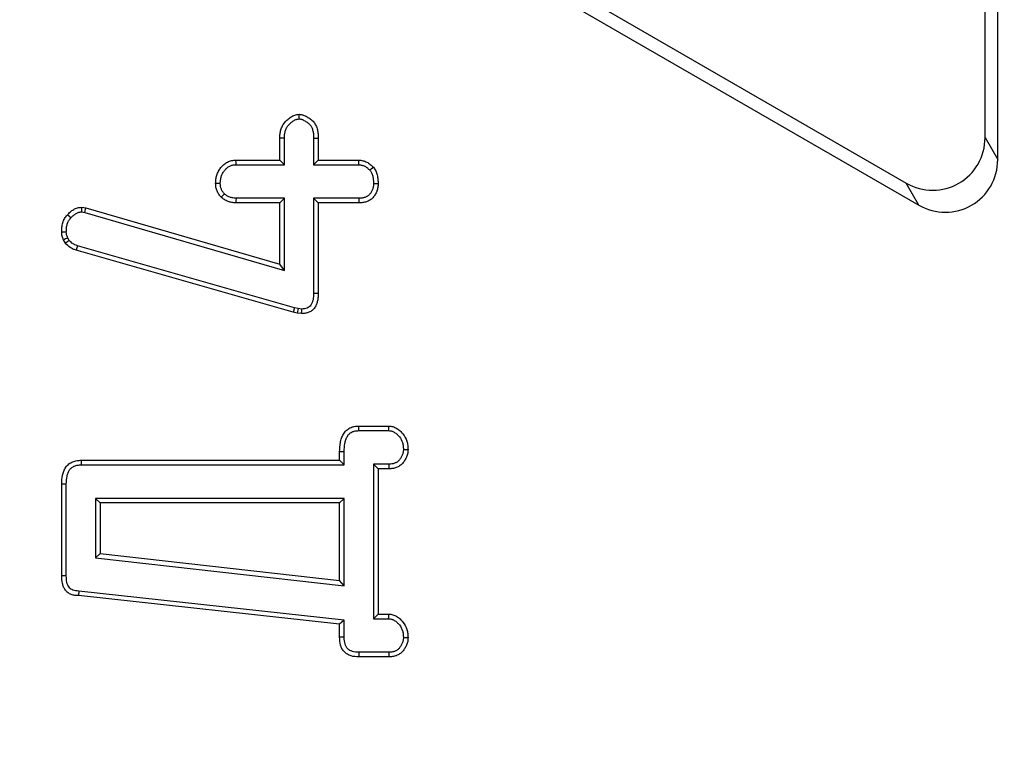
# Model space of a CAD drawing. Units: millimetres. Extents: x 8 to 418, y 1 to 291.
# Drawn here: x 124 to 131, y 200 to 205 of the extents above; entities that cross this region are included whole.
import ezdxf

# ---------------------------------------------------------------- set-up
doc = ezdxf.new("R2010")
doc.units = ezdxf.units.MM

msp = doc.modelspace()

# ---------------------------------------------------------------- linework, layer by layer
at = {"color": 7, "linetype": 'Continuous', "lineweight": 25}
for p, q in [((131.203417, 204.265212), (131.203417, 233.105737)), ((131.10718, 204.431901), (131.10718, 233.018082)), ((127.202656, 205.884869), (130.605701, 203.92012)), ((127.356523, 205.90716), (130.509463, 204.086809)), ((125.757472, 204.261407), (125.757472, 204.42813)), ((125.792467, 204.226411), (125.792467, 204.427562)), ((126.014368, 204.42772), (126.014368, 204.226411)), ((126.049363, 204.42813), (126.049363, 204.261407)), ((131.10718, 204.431901), (131.203417, 204.265212)), ((125.425039, 204.261407), (125.757472, 204.261407)), ((125.425954, 204.226411), (125.792467, 204.226411)), ((125.792467, 204.226411), (125.757472, 204.261407)), ((126.014368, 204.226411), (126.049363, 204.261407)), ((126.014368, 204.226411), (126.356043, 204.226411)), ((126.049363, 204.261407), (126.357472, 204.261407)), ((130.605701, 203.92012), (130.509463, 204.086809)), ((125.792467, 203.972078), (125.425844, 203.972078)), ((125.792467, 203.972078), (125.757472, 203.937082)), ((125.792467, 203.424232), (125.792467, 203.972078)), ((126.014368, 203.972078), (126.014368, 203.252405)), ((126.014368, 203.972078), (126.049363, 203.937082)), ((126.357047, 203.972078), (126.014368, 203.972078)), ((124.254938, 203.903636), (124.286357, 203.899076)), ((124.278917, 203.864793), (124.286357, 203.899076)), ((124.286357, 203.899076), (125.757472, 203.470866)), ((125.757472, 203.937082), (125.425039, 203.937082)), ((125.757472, 203.470866), (125.757472, 203.937082)), ((126.049363, 203.937082), (126.049363, 203.251947)), ((126.357472, 203.937082), (126.049363, 203.937082)), ((124.25369, 203.868455), (124.278917, 203.864793)), ((124.278917, 203.864793), (125.792467, 203.424232)), ((124.103417, 203.716643), (124.138438, 203.717116)), ((124.159632, 203.651753), (124.149161, 203.671532)), ((124.131289, 203.630495), (124.117607, 203.656339)), ((125.869388, 203.14184), (124.223968, 203.61102)), ((125.860343, 203.108028), (124.212877, 203.577792)), ((125.792467, 203.424232), (125.757472, 203.470866)), ((125.869388, 203.14184), (125.860343, 203.108028)), ((125.890749, 203.100427), (125.860343, 203.108028)), ((125.896923, 203.134956), (125.869388, 203.14184)), ((125.896923, 203.134956), (125.890749, 203.100427)), ((125.923181, 203.09688), (125.890749, 203.100427)), ((125.924213, 203.131971), (125.896923, 203.134956)), ((126.357472, 202.244109), (126.584499, 202.244109)), ((126.358299, 202.209114), (126.583205, 202.209114)), ((126.211526, 201.98465), (126.211526, 202.049515)), ((126.246521, 201.949654), (126.246521, 202.048903)), ((124.252911, 201.98465), (126.211526, 201.98465)), ((126.246521, 201.949654), (126.211526, 201.98465)), ((126.583783, 201.954781), (126.468422, 201.954781)), ((126.468422, 201.954781), (126.468422, 200.782087)), ((126.468422, 201.954781), (126.503417, 201.919785)), ((124.253824, 201.949654), (126.246521, 201.949654)), ((126.503417, 201.919785), (126.503417, 200.817082)), ((126.584499, 201.919785), (126.503417, 201.919785)), ((124.103417, 201.106441), (124.103417, 201.803738)), ((124.138413, 201.106962), (124.138413, 201.803114)), ((124.360314, 201.695321), (124.360314, 201.245447)), ((126.246521, 201.695321), (124.360314, 201.695321)), ((124.360314, 201.695321), (124.395309, 201.660326)), ((126.211526, 201.660326), (124.395309, 201.660326)), ((124.395309, 201.660326), (124.395309, 201.276711)), ((126.246521, 201.695321), (126.211526, 201.660326)), ((126.211526, 201.071474), (126.211526, 201.660326)), ((126.246521, 201.032302), (126.246521, 201.695321)), ((124.360314, 201.245447), (124.395309, 201.276711)), ((124.360314, 201.245447), (126.246521, 201.032302)), ((124.395309, 201.276711), (126.211526, 201.071474)), ((126.246521, 201.032302), (126.211526, 201.071474)), ((124.234492, 200.992345), (124.231627, 200.957454)), ((126.246521, 200.771419), (124.234492, 200.992345)), ((126.211526, 200.740055), (124.231627, 200.957454)), ((126.246521, 200.771419), (126.211526, 200.740055)), ((126.246521, 200.642007), (126.246521, 200.771419)), ((126.468422, 200.782087), (126.503417, 200.817082)), ((126.468422, 200.782087), (126.583205, 200.782087)), ((126.503417, 200.817082), (126.584499, 200.817082)), ((126.211526, 200.641238), (126.211526, 200.740055)), ((126.584499, 200.492758), (126.357472, 200.492758)), ((126.583783, 200.527754), (126.35832, 200.527754))]:
    msp.add_line(p, q, dxfattribs=at)
at = {"color": 7, "linetype": 'Continuous', "lineweight": 25, "flags": 128}
for points in [[(125.903458, 204.573934), (125.903447, 204.583244), (125.903432, 204.596143), (125.903417, 204.609042)], [(125.792467, 204.427562), (125.783188, 204.427713), (125.77033, 204.427922), (125.757472, 204.42813)], [(126.014368, 204.42772), (126.025588, 204.427852), (126.037476, 204.427991), (126.049363, 204.42813)], [(125.425954, 204.226411), (125.425547, 204.241908), (125.425039, 204.261407)], [(126.356043, 204.226411), (126.356665, 204.241603), (126.357472, 204.261407)], [(126.440995, 204.18505), (126.451767, 204.194478), (126.467438, 204.208197)], [(125.306021, 204.082846), (125.291289, 204.082919), (125.270985, 204.083028)], [(126.468413, 204.08321), (126.477923, 204.08316), (126.49067, 204.083093), (126.503417, 204.083028)], [(125.337322, 204.005133), (125.327112, 203.994419), (125.313046, 203.97965)], [(125.425844, 203.972078), (125.425413, 203.953372), (125.425039, 203.937082)], [(126.357047, 203.972078), (126.357163, 203.962571), (126.357318, 203.949826), (126.357472, 203.937082)], [(124.17242, 203.822351), (124.16391, 203.830069), (124.155201, 203.837967), (124.146492, 203.845866)], [(124.223968, 203.61102), (124.218802, 203.595547), (124.212877, 203.577792)], [(126.014368, 203.252405), (126.025625, 203.252257), (126.037494, 203.252102), (126.049363, 203.251947)], [(126.358299, 202.209114), (126.357945, 202.224034), (126.357472, 202.244109)], [(126.583205, 202.209114), (126.583636, 202.220727), (126.584068, 202.232418), (126.584499, 202.244109)], [(126.246521, 202.048903), (126.231601, 202.049164), (126.211526, 202.049515)], [(126.695416, 202.065555), (126.706643, 202.065611), (126.718544, 202.06567), (126.730445, 202.065731)], [(124.253824, 201.949654), (124.253456, 201.963735), (124.252911, 201.98465)], [(126.583783, 201.954781), (126.584013, 201.943565), (126.584256, 201.931675), (126.584499, 201.919785)], [(124.138413, 201.803114), (124.124333, 201.803366), (124.103417, 201.803738)], [(124.138413, 201.106962), (124.1265, 201.106784), (124.114959, 201.106612), (124.103417, 201.106441)], [(126.583205, 200.782087), (126.583636, 200.7937), (126.584068, 200.805391), (126.584499, 200.817082)], [(126.246521, 200.642007), (126.234147, 200.641734), (126.222836, 200.641485), (126.211526, 200.641238)], [(126.695416, 200.638528), (126.706643, 200.638584), (126.718544, 200.638643), (126.730445, 200.638704)], [(126.35832, 200.527754), (126.358018, 200.51538), (126.357744, 200.504069), (126.357472, 200.492758)], [(126.583783, 200.527754), (126.584013, 200.516538), (126.584256, 200.504648), (126.584499, 200.492758)]]:
    msp.add_lwpolyline(points, dxfattribs=at)
at = {"color": 7, "linetype": 'Continuous', "lineweight": 25}
msp.add_circle((125.303417, 174.763028), 80, dxfattribs=at)
for centre, radius, start, end in [((125.303417, 174.763028), 79.901127, 10.13287622, 171.59144312), ((125.303417, 174.763028), 79.701614, 10.13287622, 171.59144312), ((125.303417, 174.763028), 65.00343, 13.98869655, 168.09241003), ((125.303417, 174.763028), 64.803461, 13.98869655, 168.09241003), ((125.303417, 174.763028), 64.196539, 11.02818702, 171.23700448), ((125.303417, 174.763028), 63.99657, 11.02818702, 171.23700448), ((125.303417, 174.763028), 63.78, 83.16466115, 171.7063898), ((142.971519, 203.222396), 18.728975, 177.9154846, 178.0231787), ((138.110472, 174.634216), 32.21931, 115.6785196, 115.7407976), ((97.395941, 203.953637), 28.540103, 358.2797552, 358.3502332)]:
    msp.add_arc(centre, radius, start, end, dxfattribs=at)
at = {"color": 8, "linetype": 'Continuous', "lineweight": 25}
for radius, start, end in [(63.79746, 10.84164668, 171.70867561), (63.58, 83.16466115, 171.67666289)]:
    msp.add_arc((125.303417, 174.763028), radius, start, end, dxfattribs=at)
at = {"color": 7, "linetype": 'Continuous', "lineweight": 25}
for centre in [(130.705652, 204.437183), (130.80189, 204.270495)]:
    msp.add_ellipse(centre, major_axis=(-0.203039, 0.351673), ratio=0.98503426, start_param=2.10094893, end_param=4.18223638, dxfattribs=at)
for points, knots in [([(125.757472, 204.42813), (125.757817, 204.43881), (125.758163, 204.449489), (125.759992, 204.465321), (125.760839, 204.470566), (125.763078, 204.480965), (125.764452, 204.486119), (125.769203, 204.501413), (125.773104, 204.511432), (125.782674, 204.530482), (125.788544, 204.539402), (125.802198, 204.555799), (125.809805, 204.563366), (125.825871, 204.577361), (125.834379, 204.583794), (125.852381, 204.595176), (125.861939, 204.600228), (125.877067, 204.605389), (125.88224, 204.60661), (125.892752, 204.608187), (125.898085, 204.608614), (125.903417, 204.609042)], [0, 0, 0, 0, 0.125, 0.125, 0.1875, 0.1875, 0.25, 0.25, 0.375, 0.375, 0.5, 0.5, 0.625, 0.625, 0.75, 0.75, 0.875, 0.875, 0.9375, 0.9375, 1, 1, 1, 1]), ([(125.792467, 204.427562), (125.792807, 204.438022), (125.793167, 204.44755), (125.794645, 204.460342), (125.795288, 204.464302), (125.797052, 204.472493), (125.798154, 204.476645), (125.802058, 204.489211), (125.805446, 204.497854), (125.812875, 204.512641), (125.816925, 204.518796), (125.827602, 204.531617), (125.834073, 204.538095), (125.847575, 204.549857), (125.854824, 204.555317), (125.86934, 204.564495), (125.876979, 204.568383), (125.886495, 204.571629), (125.889031, 204.572242), (125.895698, 204.573242), (125.899303, 204.573587), (125.903458, 204.573934)], [0.002206865, 0.002206865, 0.002206865, 0.002206865, 0.125, 0.125, 0.1875, 0.1875, 0.25, 0.25, 0.375, 0.375, 0.5, 0.5, 0.625, 0.625, 0.75, 0.75, 0.875, 0.875, 0.9375, 0.9375, 0.988940042, 0.988940042, 0.988940042, 0.988940042]), ([(125.903417, 204.609042), (125.9088, 204.608623), (125.914183, 204.608204), (125.922159, 204.607021), (125.924801, 204.606529), (125.930038, 204.605293), (125.932633, 204.604558), (125.94546, 204.600383), (125.955139, 204.595452), (125.969035, 204.587212), (125.973596, 204.584347), (125.982595, 204.578441), (125.98702, 204.575378), (125.999945, 204.56567), (126.008176, 204.558477), (126.018652, 204.546177), (126.021803, 204.541811), (126.027393, 204.532615), (126.029856, 204.527798), (126.034271, 204.517913), (126.03623, 204.512849), (126.03976, 204.502623), (126.041317, 204.497449), (126.045322, 204.481786), (126.047019, 204.471158), (126.048859, 204.449732), (126.049111, 204.438931), (126.049363, 204.42813)], [0, 0, 0, 0, 0.0625, 0.0625, 0.09375, 0.09375, 0.125, 0.125, 0.25, 0.25, 0.3125, 0.3125, 0.375, 0.375, 0.5, 0.5, 0.5625, 0.5625, 0.625, 0.625, 0.6875, 0.6875, 0.75, 0.75, 0.875, 0.875, 1, 1, 1, 1]), ([(125.903458, 204.573934), (125.907662, 204.573593), (125.911309, 204.573252), (125.916218, 204.572523), (125.917768, 204.572232), (125.920993, 204.571471), (125.922659, 204.571002), (125.931203, 204.568221), (125.93852, 204.564621), (125.950572, 204.557475), (125.954879, 204.554772), (125.962911, 204.549501), (125.966723, 204.546855), (125.977491, 204.538768), (125.983798, 204.533128), (125.990879, 204.524814), (125.992793, 204.522163), (125.996594, 204.515909), (125.998402, 204.512407), (126.001818, 204.504761), (126.003455, 204.500548), (126.006376, 204.492086), (126.007656, 204.487829), (126.010929, 204.475024), (126.012276, 204.466709), (126.013857, 204.448308), (126.014119, 204.438368), (126.014368, 204.42772)], [0.010957219, 0.010957219, 0.010957219, 0.010957219, 0.0625, 0.0625, 0.09375, 0.09375, 0.125, 0.125, 0.25, 0.25, 0.3125, 0.3125, 0.375, 0.375, 0.5, 0.5, 0.5625, 0.5625, 0.625, 0.625, 0.6875, 0.6875, 0.75, 0.75, 0.875, 0.875, 0.998424058, 0.998424058, 0.998424058, 0.998424058]), ([(125.270985, 204.083028), (125.271567, 204.093948), (125.272148, 204.104867), (125.274878, 204.126557), (125.277073, 204.137352), (125.283692, 204.158198), (125.288197, 204.168203), (125.2961, 204.182611), (125.298907, 204.187325), (125.30488, 204.196504), (125.308055, 204.200965), (125.318245, 204.213804), (125.326009, 204.221581), (125.342887, 204.235556), (125.351922, 204.241846), (125.371314, 204.251988), (125.381744, 204.255793), (125.403142, 204.260262), (125.414092, 204.260837), (125.425039, 204.261407)], [0, 0, 0, 0, 0.125, 0.125, 0.25, 0.25, 0.375, 0.375, 0.4375, 0.4375, 0.5, 0.5, 0.625, 0.625, 0.75, 0.75, 0.875, 0.875, 1, 1, 1, 1]), ([(125.306021, 204.082846), (125.306573, 204.093123), (125.307139, 204.102635), (125.30939, 204.120523), (125.311183, 204.129139), (125.316292, 204.14523), (125.319743, 204.152946), (125.326352, 204.164996), (125.328767, 204.16905), (125.333683, 204.176604), (125.336226, 204.180168), (125.344133, 204.190129), (125.349992, 204.196004), (125.363542, 204.207223), (125.370804, 204.212228), (125.384867, 204.219583), (125.392216, 204.22223), (125.406778, 204.225271), (125.415273, 204.225849), (125.425954, 204.226411)], [0.006432172, 0.006432172, 0.006432172, 0.006432172, 0.125, 0.125, 0.25, 0.25, 0.375, 0.375, 0.4375, 0.4375, 0.5, 0.5, 0.625, 0.625, 0.75, 0.75, 0.875, 0.875, 0.99659162, 0.99659162, 0.99659162, 0.99659162]), ([(126.356043, 204.226411), (126.360716, 204.226028), (126.365016, 204.225656), (126.373201, 204.224668), (126.376851, 204.224064), (126.387368, 204.221543), (126.39473, 204.218722), (126.409017, 204.211393), (126.415712, 204.207041), (126.428174, 204.19709), (126.434316, 204.191387), (126.440995, 204.18505)], [0.011385127, 0.011385127, 0.011385127, 0.011385127, 0.125, 0.125, 0.25, 0.25, 0.5, 0.5, 0.75, 0.75, 0.974302056, 0.974302056, 0.974302056, 0.974302056]), ([(126.357472, 204.261407), (126.362695, 204.260981), (126.367918, 204.260555), (126.378291, 204.259303), (126.38344, 204.258471), (126.398665, 204.254821), (126.408521, 204.250978), (126.427169, 204.241413), (126.435962, 204.235654), (126.452272, 204.222631), (126.459855, 204.215414), (126.467438, 204.208197)], [0, 0, 0, 0, 0.125, 0.125, 0.25, 0.25, 0.5, 0.5, 0.75, 0.75, 1, 1, 1, 1]), ([(126.467438, 204.208197), (126.470704, 204.203701), (126.473969, 204.199204), (126.480055, 204.189963), (126.482856, 204.185207), (126.487656, 204.17526), (126.489702, 204.170099), (126.493303, 204.159586), (126.494872, 204.154243), (126.497649, 204.143498), (126.49884, 204.138084), (126.500772, 204.127192), (126.501504, 204.121714), (126.503027, 204.105211), (126.503222, 204.09412), (126.503417, 204.083028)], [0, 0, 0, 0, 0.125, 0.125, 0.25, 0.25, 0.375, 0.375, 0.5, 0.5, 0.625, 0.625, 0.75, 0.75, 1, 1, 1, 1]), ([(126.440995, 204.18505), (126.443518, 204.18156), (126.445811, 204.178334), (126.450239, 204.17161), (126.452071, 204.168481), (126.455404, 204.161572), (126.456954, 204.157711), (126.459837, 204.149295), (126.461203, 204.144662), (126.463555, 204.135563), (126.464549, 204.13103), (126.466148, 204.12202), (126.466736, 204.117632), (126.467999, 204.103952), (126.468221, 204.093996), (126.468413, 204.08321)], [0.024370762, 0.024370762, 0.024370762, 0.024370762, 0.125, 0.125, 0.25, 0.25, 0.375, 0.375, 0.5, 0.5, 0.625, 0.625, 0.75, 0.75, 0.993990877, 0.993990877, 0.993990877, 0.993990877]), ([(125.313046, 203.97965), (125.30686, 203.986928), (125.300673, 203.994207), (125.290087, 204.009978), (125.285728, 204.018503), (125.278336, 204.036147), (125.275269, 204.045256), (125.271792, 204.063918), (125.271389, 204.073473), (125.270985, 204.083028)], [0, 0, 0, 0, 0.25, 0.25, 0.5, 0.5, 0.75, 0.75, 1, 1, 1, 1]), ([(125.337322, 204.005133), (125.332162, 204.011245), (125.327751, 204.016659), (125.320623, 204.027278), (125.317321, 204.033657), (125.311297, 204.048038), (125.309066, 204.054919), (125.306868, 204.066718), (125.306409, 204.074014), (125.306021, 204.082846)], [0.032817063, 0.032817063, 0.032817063, 0.032817063, 0.25, 0.25, 0.5, 0.5, 0.75, 0.75, 0.985413466, 0.985413466, 0.985413466, 0.985413466]), ([(126.468413, 204.08321), (126.468145, 204.073755), (126.467816, 204.066075), (126.466229, 204.056531), (126.465434, 204.053097), (126.463371, 204.045881), (126.462074, 204.042014), (126.459246, 204.034406), (126.457759, 204.030814), (126.454611, 204.024122), (126.452999, 204.02111), (126.449313, 204.015112), (126.447227, 204.012099), (126.442604, 204.006052), (126.43998, 204.002908), (126.434919, 203.997333), (126.43246, 203.9949), (126.427766, 203.990854), (126.425701, 203.989348), (126.420512, 203.986203), (126.417478, 203.984646), (126.410632, 203.981594), (126.406719, 203.980045), (126.399319, 203.977422), (126.395724, 203.976318), (126.388784, 203.974576), (126.385594, 203.973966), (126.374998, 203.972588), (126.366619, 203.972311), (126.357047, 203.972078)], [0.003374997, 0.003374997, 0.003374997, 0.003374997, 0.125, 0.125, 0.1875, 0.1875, 0.25, 0.25, 0.3125, 0.3125, 0.375, 0.375, 0.4375, 0.4375, 0.5, 0.5, 0.5625, 0.5625, 0.625, 0.625, 0.6875, 0.6875, 0.75, 0.75, 0.8125, 0.8125, 0.875, 0.875, 0.998198589, 0.998198589, 0.998198589, 0.998198589]), ([(126.503417, 204.083028), (126.503147, 204.073299), (126.502875, 204.063569), (126.500496, 204.049261), (126.499385, 204.044539), (126.496714, 204.035197), (126.495158, 204.030578), (126.491767, 204.021455), (126.489915, 204.016958), (126.485788, 204.008185), (126.483506, 204.003913), (126.478438, 203.995665), (126.475668, 203.991681), (126.469763, 203.983958), (126.466638, 203.980208), (126.46008, 203.972985), (126.456633, 203.969534), (126.449292, 203.963207), (126.445383, 203.960355), (126.437106, 203.955339), (126.432759, 203.953143), (126.423851, 203.949171), (126.419301, 203.947375), (126.410118, 203.944121), (126.405472, 203.942684), (126.396079, 203.940326), (126.391331, 203.939422), (126.376958, 203.937553), (126.367215, 203.937318), (126.357472, 203.937082)], [0, 0, 0, 0, 0.125, 0.125, 0.1875, 0.1875, 0.25, 0.25, 0.3125, 0.3125, 0.375, 0.375, 0.4375, 0.4375, 0.5, 0.5, 0.5625, 0.5625, 0.625, 0.625, 0.6875, 0.6875, 0.75, 0.75, 0.8125, 0.8125, 0.875, 0.875, 1, 1, 1, 1]), ([(125.425039, 203.937082), (125.414831, 203.93755), (125.404623, 203.93802), (125.384601, 203.94157), (125.374783, 203.944589), (125.355734, 203.952018), (125.346513, 203.956468), (125.329239, 203.967197), (125.321142, 203.973424), (125.313046, 203.97965)], [0, 0, 0, 0, 0.25, 0.25, 0.5, 0.5, 0.75, 0.75, 1, 1, 1, 1]), ([(125.425844, 203.972078), (125.415885, 203.972539), (125.4077, 203.973016), (125.393558, 203.975523), (125.385817, 203.977848), (125.37013, 203.983967), (125.362996, 203.987426), (125.350503, 203.995186), (125.34424, 203.99984), (125.337322, 204.005133)], [0.006462929, 0.006462929, 0.006462929, 0.006462929, 0.25, 0.25, 0.5, 0.5, 0.75, 0.75, 0.969319517, 0.969319517, 0.969319517, 0.969319517]), ([(124.146492, 203.845866), (124.153764, 203.853549), (124.161036, 203.861232), (124.176786, 203.87524), (124.185337, 203.881515), (124.20366, 203.892151), (124.213432, 203.896602), (124.228688, 203.900715), (124.233875, 203.901609), (124.244355, 203.902873), (124.249646, 203.903255), (124.254938, 203.903636)], [0, 0, 0, 0, 0.25, 0.25, 0.5, 0.5, 0.75, 0.75, 0.875, 0.875, 1, 1, 1, 1]), ([(124.103417, 203.716643), (124.103724, 203.728313), (124.10403, 203.739983), (124.106423, 203.763124), (124.108612, 203.774606), (124.115196, 203.797027), (124.1195, 203.808048), (124.128259, 203.823136), (124.131611, 203.827882), (124.138817, 203.837032), (124.142654, 203.841449), (124.146492, 203.845866)], [0, 0, 0, 0, 0.25, 0.25, 0.5, 0.5, 0.75, 0.75, 0.875, 0.875, 1, 1, 1, 1]), ([(124.138438, 203.717116), (124.138734, 203.728253), (124.139065, 203.73856), (124.141048, 203.757737), (124.142817, 203.766882), (124.148146, 203.78503), (124.151616, 203.793665), (124.1576, 203.803974), (124.159804, 203.807119), (124.165487, 203.814335), (124.168777, 203.818156), (124.17242, 203.822351)], [0.009964333, 0.009964333, 0.009964333, 0.009964333, 0.25, 0.25, 0.5, 0.5, 0.75, 0.75, 0.875, 0.875, 0.994666318, 0.994666318, 0.994666318, 0.994666318]), ([(124.17242, 203.822351), (124.179493, 203.82982), (124.185946, 203.836552), (124.198542, 203.847756), (124.20504, 203.852487), (124.219096, 203.860647), (124.226325, 203.863833), (124.235905, 203.866416), (124.239187, 203.867001), (124.246425, 203.867874), (124.249894, 203.868169), (124.25369, 203.868455)], [0.005890852, 0.005890852, 0.005890852, 0.005890852, 0.25, 0.25, 0.5, 0.5, 0.75, 0.75, 0.875, 0.875, 0.969574647, 0.969574647, 0.969574647, 0.969574647]), ([(124.117607, 203.656339), (124.113412, 203.665956), (124.109218, 203.675573), (124.104521, 203.695682), (124.103969, 203.706163), (124.103417, 203.716643)], [0, 0, 0, 0, 0.5, 0.5, 1, 1, 1, 1]), ([(124.149161, 203.671532), (124.145191, 203.680673), (124.142288, 203.687848), (124.139609, 203.699317), (124.138974, 203.707247), (124.138438, 203.717116)], [0.020809021, 0.020809021, 0.020809021, 0.020809021, 0.5, 0.5, 0.978131537, 0.978131537, 0.978131537, 0.978131537]), ([(124.159632, 203.651753), (124.155238, 203.648444), (124.15084, 203.645142), (124.146441, 203.641843), (124.141392, 203.638057), (124.136341, 203.634276), (124.131289, 203.630495)], [0, 0, 0, 0, 0.00093488429, 0.00093488429, 0.00093488429, 0.00200782981, 0.00200782981, 0.00200782981, 0.00200782981]), ([(124.212877, 203.577792), (124.205167, 203.58075), (124.197458, 203.583708), (124.186249, 203.588705), (124.182572, 203.590464), (124.175395, 203.594261), (124.171898, 203.596302), (124.154977, 203.607404), (124.143133, 203.618949), (124.131289, 203.630495)], [0, 0, 0, 0, 0.25, 0.25, 0.375, 0.375, 0.5, 0.5, 1, 1, 1, 1]), ([(124.223968, 203.61102), (124.216812, 203.613769), (124.21017, 203.616357), (124.201066, 203.620415), (124.198099, 203.62184), (124.1926, 203.62475), (124.190144, 203.626186), (124.179063, 203.633457), (124.169892, 203.641841), (124.159632, 203.651753)], [0.015702067, 0.015702067, 0.015702067, 0.015702067, 0.25, 0.25, 0.375, 0.375, 0.5, 0.5, 0.944250254, 0.944250254, 0.944250254, 0.944250254]), ([(126.049363, 203.251947), (126.049115, 203.242423), (126.048866, 203.232898), (126.047348, 203.213945), (126.046001, 203.204509), (126.041975, 203.185886), (126.039388, 203.17667), (126.032562, 203.158891), (126.028222, 203.150342), (126.017435, 203.134614), (126.011008, 203.127421), (125.996286, 203.115309), (125.987957, 203.110452), (125.970321, 203.103155), (125.961026, 203.100709), (125.94222, 203.097819), (125.9327, 203.097349), (125.923181, 203.09688)], [0, 0, 0, 0, 0.125, 0.125, 0.25, 0.25, 0.375, 0.375, 0.5, 0.5, 0.625, 0.625, 0.75, 0.75, 0.875, 0.875, 1, 1, 1, 1]), ([(126.014368, 203.252405), (126.014123, 203.243052), (126.013871, 203.234307), (126.012564, 203.217992), (126.01146, 203.210352), (126.008105, 203.194832), (126.005897, 203.187076), (126.000712, 203.17357), (125.997663, 203.167657), (125.990276, 203.156887), (125.98599, 203.152156), (125.976833, 203.144621), (125.971661, 203.141582), (125.959856, 203.136698), (125.953329, 203.134933), (125.93997, 203.132879), (125.932592, 203.1324), (125.924213, 203.131971)], [0.001998602, 0.001998602, 0.001998602, 0.001998602, 0.125, 0.125, 0.25, 0.25, 0.375, 0.375, 0.5, 0.5, 0.625, 0.625, 0.75, 0.75, 0.875, 0.875, 0.987790262, 0.987790262, 0.987790262, 0.987790262]), ([(126.211526, 202.049515), (126.212329, 202.072524), (126.21317, 202.095747), (126.219207, 202.129866), (126.222051, 202.14108), (126.229694, 202.162881), (126.234362, 202.173553), (126.245977, 202.193543), (126.253174, 202.202713), (126.270125, 202.218494), (126.279732, 202.225162), (126.300469, 202.235403), (126.311635, 202.238932), (126.334363, 202.243021), (126.345918, 202.243565), (126.357472, 202.244109)], [0, 0, 0, 0, 0.25, 0.25, 0.375, 0.375, 0.5, 0.5, 0.625, 0.625, 0.75, 0.75, 0.875, 0.875, 1, 1, 1, 1]), ([(126.246521, 202.048903), (126.24732, 202.071703), (126.248221, 202.092987), (126.253387, 202.122186), (126.255731, 202.131369), (126.262065, 202.149438), (126.266078, 202.158479), (126.274779, 202.173454), (126.279516, 202.179423), (126.291475, 202.190556), (126.298362, 202.195332), (126.312831, 202.202477), (126.320795, 202.205023), (126.337396, 202.208009), (126.347053, 202.20858), (126.358299, 202.209114)], [0.002208013, 0.002208013, 0.002208013, 0.002208013, 0.25, 0.25, 0.375, 0.375, 0.5, 0.5, 0.625, 0.625, 0.75, 0.75, 0.875, 0.875, 0.997046793, 0.997046793, 0.997046793, 0.997046793]), ([(126.583205, 202.209114), (126.587981, 202.208758), (126.592232, 202.208415), (126.599929, 202.207433), (126.60303, 202.206832), (126.612886, 202.204027), (126.619637, 202.200951), (126.633201, 202.192554), (126.640303, 202.187093), (126.653373, 202.175404), (126.659478, 202.169022), (126.675682, 202.148981), (126.683507, 202.134513), (126.690709, 202.110492), (126.692366, 202.102202), (126.694424, 202.084831), (126.694928, 202.075564), (126.695416, 202.065555)], [0.005075711, 0.005075711, 0.005075711, 0.005075711, 0.0625, 0.0625, 0.125, 0.125, 0.25, 0.25, 0.375, 0.375, 0.5, 0.5, 0.75, 0.75, 0.875, 0.875, 0.994006196, 0.994006196, 0.994006196, 0.994006196]), ([(126.584499, 202.244109), (126.589798, 202.243719), (126.595097, 202.243328), (126.605595, 202.241989), (126.610795, 202.241007), (126.626091, 202.236654), (126.635828, 202.232087), (126.653853, 202.220927), (126.662268, 202.214398), (126.678066, 202.200269), (126.685425, 202.192591), (126.705427, 202.167852), (126.715736, 202.148872), (126.724876, 202.118387), (126.726927, 202.107933), (126.729418, 202.08691), (126.729931, 202.076321), (126.730445, 202.065731)], [0, 0, 0, 0, 0.0625, 0.0625, 0.125, 0.125, 0.25, 0.25, 0.375, 0.375, 0.5, 0.5, 0.75, 0.75, 0.875, 0.875, 1, 1, 1, 1]), ([(126.695416, 202.065555), (126.695252, 202.061344), (126.695082, 202.057538), (126.694498, 202.050392), (126.694103, 202.047418), (126.692791, 202.041189), (126.691853, 202.037825), (126.689472, 202.030673), (126.688009, 202.026808), (126.683416, 202.01579), (126.679992, 202.009039), (126.673929, 201.999284), (126.671756, 201.996089), (126.667119, 201.989823), (126.664635, 201.986716), (126.659805, 201.981218), (126.657413, 201.978775), (126.652722, 201.974581), (126.650481, 201.972868), (126.645182, 201.969403), (126.64223, 201.967741), (126.635812, 201.964598), (126.632309, 201.963096), (126.625444, 201.960534), (126.622018, 201.959449), (126.615232, 201.957702), (126.611991, 201.957062), (126.601375, 201.955573), (126.593129, 201.955165), (126.583783, 201.954781)], [0.006614261, 0.006614261, 0.006614261, 0.006614261, 0.0625, 0.0625, 0.125, 0.125, 0.1875, 0.1875, 0.25, 0.25, 0.375, 0.375, 0.4375, 0.4375, 0.5, 0.5, 0.5625, 0.5625, 0.625, 0.625, 0.6875, 0.6875, 0.75, 0.75, 0.8125, 0.8125, 0.875, 0.875, 0.996922688, 0.996922688, 0.996922688, 0.996922688]), ([(126.730445, 202.065731), (126.73026, 202.060915), (126.730076, 202.056098), (126.729294, 202.04653), (126.728679, 202.041779), (126.726702, 202.032398), (126.725388, 202.027765), (126.722344, 202.018622), (126.72063, 202.014111), (126.715079, 202.000792), (126.71074, 201.992215), (126.703138, 201.979985), (126.700433, 201.976011), (126.694706, 201.968271), (126.691694, 201.964494), (126.685329, 201.957248), (126.68197, 201.953789), (126.674815, 201.947391), (126.671002, 201.944473), (126.662962, 201.939216), (126.658748, 201.936864), (126.650078, 201.932618), (126.64563, 201.930714), (126.636596, 201.927342), (126.632003, 201.925883), (126.622704, 201.923488), (126.617998, 201.922567), (126.603769, 201.920571), (126.594134, 201.920178), (126.584499, 201.919785)], [0, 0, 0, 0, 0.0625, 0.0625, 0.125, 0.125, 0.1875, 0.1875, 0.25, 0.25, 0.375, 0.375, 0.4375, 0.4375, 0.5, 0.5, 0.5625, 0.5625, 0.625, 0.625, 0.6875, 0.6875, 0.75, 0.75, 0.8125, 0.8125, 0.875, 0.875, 1, 1, 1, 1]), ([(124.103417, 201.803738), (124.104211, 201.826062), (124.105188, 201.848531), (124.111896, 201.881431), (124.114898, 201.89229), (124.123157, 201.913104), (124.128534, 201.923003), (124.141682, 201.941164), (124.149349, 201.949503), (124.166793, 201.963539), (124.17665, 201.969146), (124.197473, 201.977477), (124.208425, 201.980205), (124.230547, 201.983485), (124.241729, 201.984068), (124.252911, 201.98465)], [0, 0, 0, 0, 0.25, 0.25, 0.375, 0.375, 0.5, 0.5, 0.625, 0.625, 0.75, 0.75, 0.875, 0.875, 1, 1, 1, 1]), ([(124.138413, 201.803114), (124.139208, 201.825334), (124.140187, 201.845017), (124.145849, 201.872787), (124.14838, 201.881788), (124.154731, 201.897792), (124.158576, 201.904823), (124.168333, 201.918299), (124.174078, 201.924483), (124.185941, 201.934029), (124.192606, 201.937837), (124.207516, 201.943802), (124.215755, 201.945914), (124.233243, 201.948507), (124.242999, 201.949087), (124.253824, 201.949654)], [0.002299334, 0.002299334, 0.002299334, 0.002299334, 0.25, 0.25, 0.375, 0.375, 0.5, 0.5, 0.625, 0.625, 0.75, 0.75, 0.875, 0.875, 0.996612799, 0.996612799, 0.996612799, 0.996612799]), ([(124.231627, 200.957454), (124.222268, 200.957965), (124.212909, 200.958475), (124.194321, 200.960973), (124.185071, 200.962973), (124.167484, 200.969499), (124.15915, 200.974047), (124.144077, 200.985281), (124.137357, 200.991976), (124.126129, 201.007008), (124.121536, 201.015284), (124.114027, 201.032479), (124.111138, 201.041442), (124.104778, 201.068856), (124.103971, 201.087751), (124.103417, 201.106441)], [0, 0, 0, 0, 0.125, 0.125, 0.25, 0.25, 0.375, 0.375, 0.5, 0.5, 0.625, 0.625, 0.75, 0.75, 1, 1, 1, 1]), ([(124.234492, 200.992345), (124.234172, 200.992363), (124.233853, 200.99238), (124.233533, 200.992398), (124.22417, 200.992908), (124.215743, 200.993404), (124.200807, 200.995411), (124.194117, 200.996944), (124.182788, 201.001148), (124.177409, 201.004084), (124.167642, 201.011364), (124.163466, 201.0155), (124.156093, 201.02537), (124.152676, 201.03142), (124.147028, 201.044354), (124.144791, 201.051233), (124.139772, 201.072869), (124.138972, 201.088294), (124.138413, 201.106962)], [-0.00426743, -0.00426743, -0.00426743, -0.00426743, 0, 0, 0, 0.125, 0.125, 0.25, 0.25, 0.375, 0.375, 0.5, 0.5, 0.625, 0.625, 0.75, 0.75, 0.99772289, 0.99772289, 0.99772289, 0.99772289]), ([(126.583205, 200.782087), (126.587981, 200.781731), (126.592232, 200.781388), (126.599929, 200.780406), (126.60303, 200.779804), (126.612886, 200.777), (126.619637, 200.773924), (126.633201, 200.765527), (126.640303, 200.760066), (126.653373, 200.748377), (126.659478, 200.741995), (126.675682, 200.721954), (126.683507, 200.707486), (126.690709, 200.683465), (126.692366, 200.675175), (126.694424, 200.657804), (126.694928, 200.648537), (126.695416, 200.638528)], [0.005075711, 0.005075711, 0.005075711, 0.005075711, 0.0625, 0.0625, 0.125, 0.125, 0.25, 0.25, 0.375, 0.375, 0.5, 0.5, 0.75, 0.75, 0.875, 0.875, 0.994006196, 0.994006196, 0.994006196, 0.994006196]), ([(126.584499, 200.817082), (126.589798, 200.816692), (126.595097, 200.816301), (126.605595, 200.814962), (126.610795, 200.81398), (126.626091, 200.809627), (126.635828, 200.80506), (126.653853, 200.7939), (126.662268, 200.787371), (126.678066, 200.773242), (126.685425, 200.765564), (126.705427, 200.740825), (126.715736, 200.721845), (126.724876, 200.69136), (126.726927, 200.680906), (126.729418, 200.659883), (126.729931, 200.649294), (126.730445, 200.638704)], [0, 0, 0, 0, 0.0625, 0.0625, 0.125, 0.125, 0.25, 0.25, 0.375, 0.375, 0.5, 0.5, 0.75, 0.75, 0.875, 0.875, 1, 1, 1, 1]), ([(126.357472, 200.492758), (126.337748, 200.493709), (126.317504, 200.494762), (126.288879, 200.503165), (126.279694, 200.507159), (126.262451, 200.517191), (126.254355, 200.523182), (126.240536, 200.537483), (126.234791, 200.545765), (126.225295, 200.56329), (126.221578, 200.572581), (126.213506, 200.601318), (126.212391, 200.621463), (126.211526, 200.641238)], [0, 0, 0, 0, 0.25, 0.25, 0.375, 0.375, 0.5, 0.5, 0.625, 0.625, 0.75, 0.75, 1, 1, 1, 1]), ([(126.35832, 200.527754), (126.338916, 200.5287), (126.321943, 200.529932), (126.301347, 200.535977), (126.294967, 200.538761), (126.282375, 200.546087), (126.276859, 200.550254), (126.268364, 200.559046), (126.264278, 200.564803), (126.257345, 200.577598), (126.254622, 200.584351), (126.248545, 200.605985), (126.247388, 200.622438), (126.246521, 200.642007)], [0.00353939, 0.00353939, 0.00353939, 0.00353939, 0.25, 0.25, 0.375, 0.375, 0.5, 0.5, 0.625, 0.625, 0.75, 0.75, 0.996812599, 0.996812599, 0.996812599, 0.996812599]), ([(126.695416, 200.638528), (126.695252, 200.634317), (126.695082, 200.630511), (126.694498, 200.623365), (126.694103, 200.620391), (126.692791, 200.614162), (126.691853, 200.610798), (126.689472, 200.603646), (126.688009, 200.599781), (126.683416, 200.588763), (126.679992, 200.582012), (126.673929, 200.572257), (126.671756, 200.569062), (126.667119, 200.562796), (126.664635, 200.559689), (126.659805, 200.554191), (126.657413, 200.551748), (126.652722, 200.547554), (126.650481, 200.545841), (126.645182, 200.542376), (126.64223, 200.540714), (126.635812, 200.537571), (126.632309, 200.536069), (126.625444, 200.533507), (126.622018, 200.532422), (126.615232, 200.530675), (126.611991, 200.530035), (126.601375, 200.528546), (126.593129, 200.528138), (126.583783, 200.527754)], [0.006614261, 0.006614261, 0.006614261, 0.006614261, 0.0625, 0.0625, 0.125, 0.125, 0.1875, 0.1875, 0.25, 0.25, 0.375, 0.375, 0.4375, 0.4375, 0.5, 0.5, 0.5625, 0.5625, 0.625, 0.625, 0.6875, 0.6875, 0.75, 0.75, 0.8125, 0.8125, 0.875, 0.875, 0.996922688, 0.996922688, 0.996922688, 0.996922688]), ([(126.730445, 200.638704), (126.73026, 200.633888), (126.730076, 200.629071), (126.729294, 200.619503), (126.728679, 200.614752), (126.726702, 200.605371), (126.725388, 200.600738), (126.722344, 200.591595), (126.72063, 200.587084), (126.715079, 200.573765), (126.71074, 200.565188), (126.703138, 200.552958), (126.700433, 200.548984), (126.694706, 200.541244), (126.691694, 200.537467), (126.685329, 200.530221), (126.68197, 200.526762), (126.674815, 200.520364), (126.671002, 200.517446), (126.662962, 200.512189), (126.658748, 200.509837), (126.650078, 200.505591), (126.64563, 200.503687), (126.636596, 200.500315), (126.632003, 200.498856), (126.622704, 200.496461), (126.617998, 200.49554), (126.603769, 200.493544), (126.594134, 200.493151), (126.584499, 200.492758)], [0, 0, 0, 0, 0.0625, 0.0625, 0.125, 0.125, 0.1875, 0.1875, 0.25, 0.25, 0.375, 0.375, 0.4375, 0.4375, 0.5, 0.5, 0.5625, 0.5625, 0.625, 0.625, 0.6875, 0.6875, 0.75, 0.75, 0.8125, 0.8125, 0.875, 0.875, 1, 1, 1, 1])]:
    msp.add_open_spline(points, degree=3, knots=knots, dxfattribs=at)

doc.saveas('drawing.dxf')
